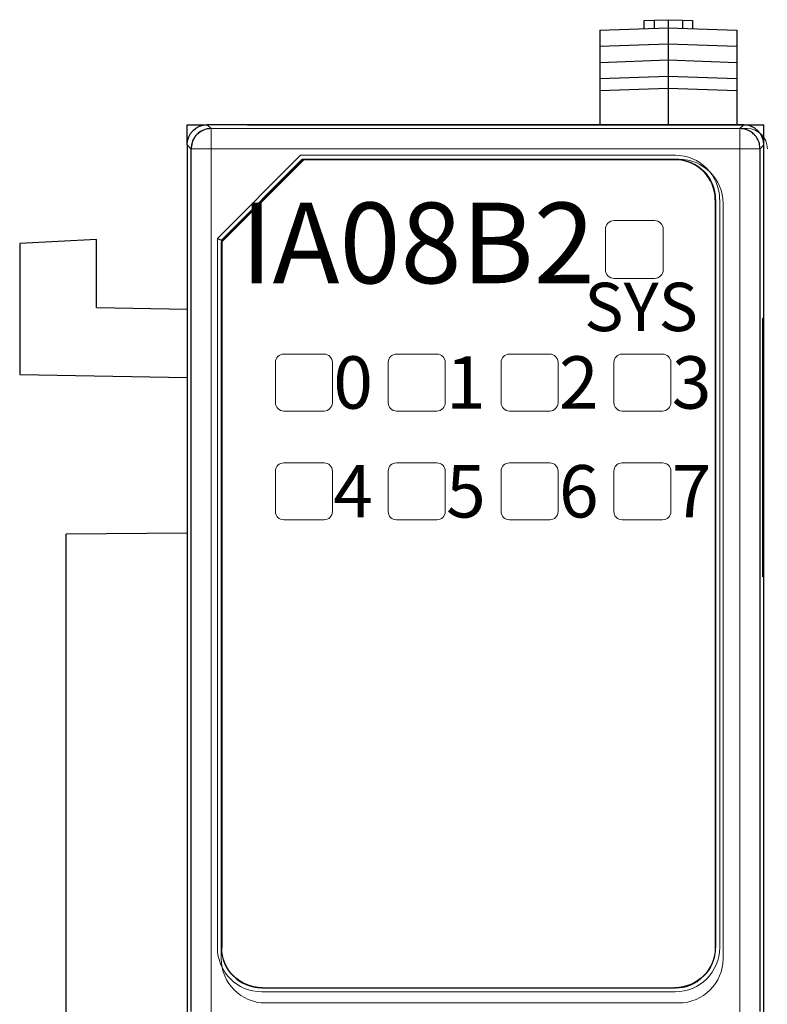
# Model space of a CAD drawing. Units: millimetres. Extents: x 3451 to 4821, y -305 to 220.
# Drawn here: x 4384 to 4403, y 34 to 58 of the extents above; entities that cross this region are included whole.
import ezdxf

# ---------------------------------------------------------------- set-up
doc = ezdxf.new("R2010")
doc.units = ezdxf.units.MM
doc.layers.add('3', color=7, linetype='Continuous', true_color=0xffffff)
doc.layers.add('DWG', color=7, linetype='Continuous', lineweight=30)
doc.styles.get("Standard").update_dxf_attribs({"font": 'SimSun.ttf'})

msp = doc.modelspace()

# ---------------------------------------------------------------- linework, layer by layer
at = {"layer": '3', "color": 7, "linetype": 'Continuous'}
for p, q in [((4399.973, 58.049), (4400.223, 58.058)), ((4399.973, 57.849), (4399.973, 58.049)), ((4400.223, 58.058), (4400.572, 58.07)), ((4400.223, 58.058), (4400.223, 57.858)), ((4400.572, 58.07), (4400.572, 57.87)), ((4400.572, 58.07), (4400.923, 58.058)), ((4400.923, 58.058), (4400.923, 57.858)), ((4400.923, 58.058), (4401.173, 58.049)), ((4401.173, 58.049), (4401.173, 57.849)), ((4398.873, 57.811), (4400.572, 57.87)), ((4398.873, 57.811), (4398.873, 57.411)), ((4400.572, 57.87), (4400.572, 57.47)), ((4400.572, 57.87), (4402.273, 57.811)), ((4402.273, 57.811), (4402.273, 57.411)), ((4398.873, 57.411), (4400.572, 57.47)), ((4398.873, 57.411), (4398.873, 57.011)), ((4400.572, 57.47), (4400.572, 57.07)), ((4400.572, 57.47), (4402.273, 57.411)), ((4402.273, 57.411), (4402.273, 57.011)), ((4398.873, 57.011), (4400.572, 57.07)), ((4398.873, 57.011), (4398.873, 56.611)), ((4400.572, 57.07), (4400.572, 56.67)), ((4400.572, 57.07), (4402.273, 57.011)), ((4402.273, 57.011), (4402.273, 56.611)), ((4398.873, 56.611), (4400.572, 56.67)), ((4398.873, 56.611), (4398.873, 56.311)), ((4400.572, 56.67), (4400.572, 56.37)), ((4400.572, 56.67), (4402.273, 56.611)), ((4402.273, 56.611), (4402.273, 56.311)), ((4398.873, 56.311), (4400.572, 56.37)), ((4398.873, 56.311), (4398.873, 55.465)), ((4400.572, 56.37), (4400.572, 55.465)), ((4400.572, 56.37), (4402.273, 56.311)), ((4402.273, 56.311), (4402.273, 55.465)), ((4388.634, 54.963), (4388.634, 55.465)), ((4388.634, 55.465), (4389.134, 55.465)), ((4390.135, 55.465), (4389.134, 55.465)), ((4402.445, 55.463), (4390.135, 55.465)), ((4390.135, 55.465), (4402.948, 55.465)), ((4402.948, -40.13), (4402.948, 55.465)), ((4388.634, 54.965), (4388.634, -39.629)), ((4388.73, 54.868), (4388.73, 33.464)), ((4402.851, 33.464), (4402.851, 54.868)), ((4402.945, -39.627), (4402.945, 54.962)), ((4389.493, 52.595), (4391.495, 54.597)), ((4391.495, 54.597), (4391.492, 54.606)), ((4400.74, 54.597), (4391.495, 54.597)), ((4401.741, 53.597), (4401.741, 35.051)), ((4386.383, 52.615), (4384.479, 52.515)), ((4386.383, 50.927), (4386.383, 52.615)), ((4389.385, 52.64), (4389.485, 52.599)), ((4389.493, 52.595), (4389.485, 52.599)), ((4389.493, 52.595), (4389.493, 35.051)), ((4384.479, 52.515), (4384.479, 49.263)), ((4386.383, 50.927), (4388.634, 50.888)), ((4402.921, 44.248), (4402.921, 50.667)), ((4402.921, 50.667), (4402.936, 50.667)), ((4402.936, 44.247), (4402.936, 50.667)), ((4384.479, 49.263), (4388.634, 49.191)), ((4388.634, 45.334), (4385.631, 45.308)), ((4385.631, 24.74), (4385.631, 45.308)), ((4402.936, 44.247), (4402.921, 44.248)), ((4390.486, 34.05), (4400.748, 34.05))]:
    msp.add_line(p, q, dxfattribs=at)
at = {"layer": '3', "color": 7, "linetype": 'Continuous', "lineweight": 5}
for p, q in [((4389.134, 55.465), (4389.231, 55.368)), ((4402.35, 55.368), (4402.445, 55.463)), ((4402.35, 55.368), (4389.231, 55.368)), ((4389.231, 54.868), (4389.231, 55.368)), ((4402.35, 54.868), (4402.35, 55.368)), ((4388.634, 54.965), (4388.73, 54.868)), ((4389.231, 54.868), (4388.73, 54.868)), ((4389.231, 54.868), (4389.231, 33.443)), ((4402.35, 54.868), (4389.231, 54.868)), ((4402.35, 54.868), (4402.851, 54.868)), ((4402.35, 33.443), (4402.35, 54.868)), ((4402.851, 54.868), (4402.945, 54.962)), ((4391.45, 54.706), (4389.385, 52.64)), ((4389.485, 52.599), (4391.492, 54.606)), ((4400.749, 54.706), (4391.45, 54.706)), ((4391.492, 54.606), (4400.749, 54.606)), ((4400.74, 54.597), (4400.749, 54.606)), ((4401.75, 53.605), (4401.741, 53.597)), ((4401.75, 53.605), (4401.75, 35.051)), ((4401.849, 35.051), (4401.849, 53.605)), ((4389.385, 52.64), (4389.385, 35.051)), ((4389.485, 35.051), (4389.485, 52.599)), ((4389.493, 35.051), (4389.485, 35.051)), ((4390.486, 33.95), (4400.748, 33.95))]:
    msp.add_line(p, q, dxfattribs=at)
at = {"layer": '3', "color": 7, "linetype": 'Continuous', "extrusion": (0, 0, -1)}
for centre, major_axis, ratio, start_param, end_param in [((4389.134, 54.965), (-0.354, 0.354), 0.999973, 5.497801, 7.06857), ((4390.494, 35.051), (-1.001, 0), 0.999848, 4.712389, 6.283185), ((4400.74, 35.051), (1.001, 0), 0.999848, 0, 1.570796)]:
    msp.add_ellipse(centre, major_axis=major_axis, ratio=ratio, start_param=start_param, end_param=end_param, dxfattribs=at)
at = {"layer": '3', "color": 7, "linetype": 'Continuous'}
for centre, major_axis, ratio, start_param, end_param in [((4402.445, 54.962), (0.173, -0.47), 0.99976, 1.218499, 2.789268), ((4400.74, 53.596), (0.708, 0.708), 0.999695, 5.497939, 7.068431), ((4390.486, 35.051), (-1.001, 0), 0.999817, 0, 1.570796), ((4400.748, 35.051), (-1.001, 0), 0.999817, 1.570796, 3.141593)]:
    msp.add_ellipse(centre, major_axis=major_axis, ratio=ratio, start_param=start_param, end_param=end_param, dxfattribs=at)
at = {"layer": '3', "color": 7, "linetype": 'Continuous', "lineweight": 5}
for centre, major_axis, ratio, start_param, end_param in [((4400.748, 53.605), (0.778, 0.778), 0.999695, 5.497939, 7.068431), ((4400.748, 53.605), (-0.708, -0.708), 0.999635, 2.356347, 3.926839), ((4390.486, 35.051), (-1.101, 0), 0.999848, 0, 1.570796), ((4400.748, 35.051), (1.101, 0), 0.999848, 4.712389, 6.283185)]:
    msp.add_ellipse(centre, major_axis=major_axis, ratio=ratio, start_param=start_param, end_param=end_param, dxfattribs=at)
at = {"layer": '3', "color": 7, "linetype": 'Continuous'}
for points, knots in [([(4389.231, 55.368), (4389.229, 55.368), (4389.225, 55.368), (4389.216, 55.368), (4389.202, 55.367), (4389.174, 55.365), (4389.117, 55.357), (4389.044, 55.335), (4388.956, 55.29), (4388.865, 55.217), (4388.76, 55.079), (4388.742, 54.948), (4388.73, 54.868)], [0, 0, 0, 0, 0.008968, 0.015693, 0.031386, 0.06277, 0.125519, 0.250865, 0.355128, 0.501524, 0.69491, 1, 1, 1, 1]), ([(4402.851, 54.868), (4402.85, 54.89), (4402.848, 54.934), (4402.835, 54.996), (4402.817, 55.051), (4402.795, 55.098), (4402.772, 55.138), (4402.748, 55.172), (4402.726, 55.199), (4402.685, 55.242), (4402.625, 55.29), (4402.538, 55.335), (4402.464, 55.357), (4402.408, 55.365), (4402.379, 55.367), (4402.365, 55.368), (4402.357, 55.368), (4402.353, 55.368), (4402.35, 55.368)], [0, 0, 0, 0, 0.0873, 0.167527, 0.240677, 0.306748, 0.365739, 0.417648, 0.462473, 0.500212, 0.646032, 0.750003, 0.874915, 0.937447, 0.968722, 0.984361, 0.990617, 1, 1, 1, 1])]:
    msp.add_open_spline(points, degree=3, knots=knots, dxfattribs=at)
at = {"layer": 'DWG', "linetype": 'Continuous', "lineweight": 0}
for p, q in [((4402.531, 55.368), (4389.231, 55.368)), ((4402.381, 55.368), (4391.231, 55.368)), ((4391.545, 54.609), (4389.482, 52.546)), ((4400.834, 54.609), (4391.545, 54.609)), ((4401.933, 34.774), (4401.933, 53.51)), ((4400.231, 53.086), (4399.231, 53.086)), ((4399.013, 52.868), (4399.013, 51.868)), ((4400.448, 51.868), (4400.448, 52.868)), ((4389.482, 52.546), (4389.482, 34.774)), ((4399.231, 51.651), (4400.231, 51.651)), ((4392.031, 49.775), (4391.031, 49.775)), ((4394.831, 49.775), (4393.831, 49.775)), ((4397.631, 49.775), (4396.631, 49.775)), ((4400.431, 49.775), (4399.431, 49.775)), ((4390.824, 48.568), (4390.824, 49.568)), ((4392.238, 48.568), (4392.238, 49.568)), ((4393.624, 48.568), (4393.624, 49.568)), ((4395.038, 48.568), (4395.038, 49.568)), ((4396.424, 48.568), (4396.424, 49.568)), ((4397.838, 48.568), (4397.838, 49.568)), ((4399.224, 48.568), (4399.224, 49.568)), ((4400.638, 48.568), (4400.638, 49.568)), ((4391.031, 48.361), (4392.031, 48.361)), ((4393.831, 48.361), (4394.831, 48.361)), ((4396.631, 48.361), (4397.631, 48.361)), ((4399.431, 48.361), (4400.431, 48.361)), ((4392.031, 47.075), (4391.031, 47.075)), ((4394.831, 47.075), (4393.831, 47.075)), ((4397.631, 47.075), (4396.631, 47.075)), ((4400.431, 47.075), (4399.431, 47.075)), ((4390.824, 45.868), (4390.824, 46.868)), ((4392.238, 45.868), (4392.238, 46.868)), ((4393.624, 45.868), (4393.624, 46.868)), ((4395.038, 45.868), (4395.038, 46.868)), ((4396.424, 45.868), (4396.424, 46.868)), ((4397.838, 45.868), (4397.838, 46.868)), ((4399.224, 45.868), (4399.224, 46.868)), ((4400.638, 45.868), (4400.638, 46.868)), ((4391.031, 45.661), (4392.031, 45.661)), ((4393.831, 45.661), (4394.831, 45.661)), ((4396.631, 45.661), (4397.631, 45.661)), ((4399.431, 45.661), (4400.431, 45.661)), ((4390.581, 33.675), (4400.834, 33.675))]:
    msp.add_line(p, q, dxfattribs=at)
for centre, radius, start, end in [((4399.231, 52.868), 0.217, 90, 180), ((4400.231, 52.868), 0.217, 360, 90), ((4399.231, 51.868), 0.217, 180, 270), ((4400.231, 51.868), 0.217, 270, 0), ((4391.031, 49.568), 0.207, 90, 180), ((4392.031, 49.568), 0.207, 360, 90), ((4393.831, 49.568), 0.207, 90, 180), ((4394.831, 49.568), 0.207, 0, 90), ((4396.631, 49.568), 0.207, 90, 180), ((4397.631, 49.568), 0.207, 360, 90), ((4399.431, 49.568), 0.207, 90, 180), ((4400.431, 49.568), 0.207, 0, 90), ((4391.031, 48.568), 0.207, 180, 270), ((4392.031, 48.568), 0.207, 270, 0), ((4393.831, 48.568), 0.207, 180, 270), ((4394.831, 48.568), 0.207, 270, 0), ((4396.631, 48.568), 0.207, 180, 270), ((4397.631, 48.568), 0.207, 270, 0), ((4399.431, 48.568), 0.207, 180, 270), ((4400.431, 48.568), 0.207, 270, 0), ((4391.031, 46.868), 0.207, 90, 180), ((4392.031, 46.868), 0.207, 0, 90), ((4393.831, 46.868), 0.207, 90, 180), ((4394.831, 46.868), 0.207, 0, 90), ((4396.631, 46.868), 0.207, 90, 180), ((4397.631, 46.868), 0.207, 0, 90), ((4399.431, 46.868), 0.207, 90, 180), ((4400.431, 46.868), 0.207, 0, 90), ((4391.031, 45.868), 0.207, 180, 270), ((4392.031, 45.868), 0.207, 270, 0), ((4393.831, 45.868), 0.207, 180, 270), ((4394.831, 45.868), 0.207, 270, 0), ((4396.631, 45.868), 0.207, 180, 270), ((4397.631, 45.868), 0.207, 270, 0), ((4399.431, 45.868), 0.207, 180, 270), ((4400.431, 45.868), 0.207, 270, 0)]:
    msp.add_arc(centre, radius, start, end, dxfattribs=at)
for centre, major_axis, ratio, start_param, end_param in [((4389.231, 54.868), (-0.354, 0.354), 0.999973, 5.497801, 7.06857), ((4402.531, 54.868), (0.354, 0.354), 0.999973, 5.497801, 7.06857), ((4400.834, 53.51), (0.778, 0.778), 0.999695, 5.497939, 7.068431), ((4390.581, 34.774), (-1.1, 0), 0.999848, 0, 1.570796), ((4400.834, 34.774), (1.1, 0), 0.999848, 4.712389, 6.283185)]:
    msp.add_ellipse(centre, major_axis=major_axis, ratio=ratio, start_param=start_param, end_param=end_param, dxfattribs=at)

# ---------------------------------------------------------------- texts
at = {"layer": 'DWG', "color": 2, "lineweight": -2, "attachment_point": 1}
for s, heights, insert, char_height in [('IA08B2', [2], (4389.957, 53.531), 2), ('{\\fSimSun|b0|i0|c0|p34;SYS}', [1.2], (4398.489, 51.543), 1.2), ('{\\fSimSun|b0|i0|c0|p34;0}', [1.3], (4392.261, 49.719), 1.3), ('{\\fSimSun|b0|i0|c0|p34;1}', [1.3], (4395.061, 49.719), 1.3), ('{\\fSimSun|b0|i0|c0|p34;2}', [1.3], (4397.861, 49.719), 1.3), ('{\\fSimSun|b0|i0|c0|p34;3}', [1.3], (4400.661, 49.719), 1.3), ('{\\fSimSun|b0|i0|c0|p34;4}', [1.3], (4392.261, 47.019), 1.3), ('{\\fSimSun|b0|i0|c0|p34;5}', [1.3], (4395.061, 47.019), 1.3), ('{\\fSimSun|b0|i0|c0|p34;6}', [1.3], (4397.861, 47.019), 1.3), ('{\\fSimSun|b0|i0|c0|p34;7}', [1.3], (4400.661, 47.019), 1.3)]:
    msp.add_mtext_dynamic_manual_height_columns(s, width=7.34717, gutter_width=11, heights=heights, dxfattribs=dict(at, insert=insert, char_height=char_height))

doc.saveas('drawing.dxf')
